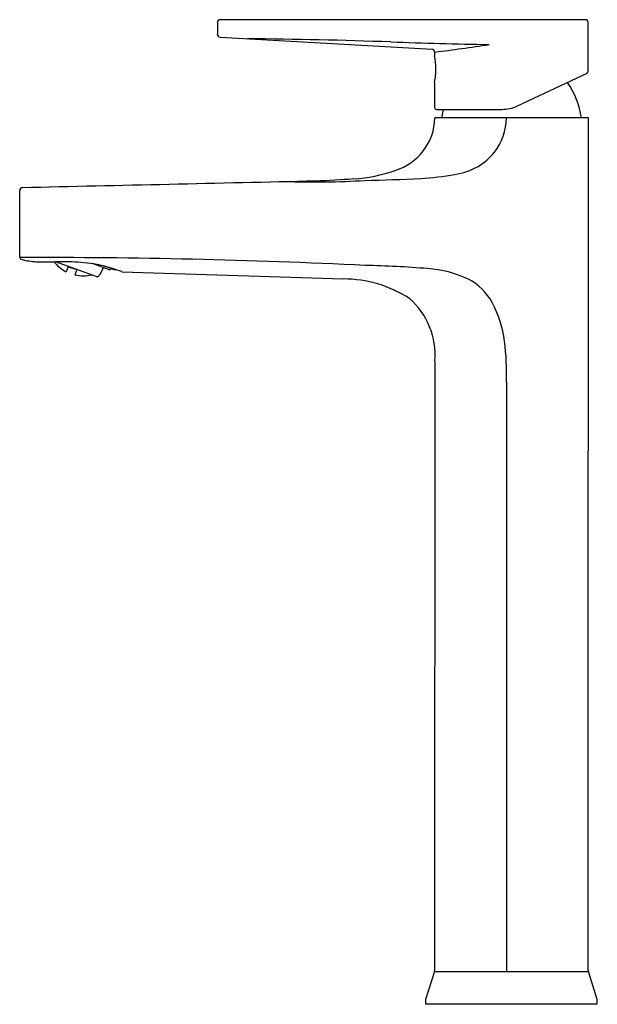
# Model space of a CAD drawing. Extents: x 3607.1 to 3613.3, y 296.6 to 307.2.
import ezdxf

# ---------------------------------------------------------------- set-up
doc = ezdxf.new("R2010")
doc.units = 0
doc.header["$LTSCALE"] = 0.64311
doc.layers.get('0').update_dxf_attribs({"color": 255, "linetype": 'CONTINUOUS'})
doc.layers.get('DEFPOINTS').update_dxf_attribs({"linetype": 'CONTINUOUS'})
doc.styles.get("Standard").update_dxf_attribs({"font": 'txt', "width": 0.8})

msp = doc.modelspace()

# ---------------------------------------------------------------- linework, layer by layer
for p, q in [((3613.208, 307.168), (3609.278, 307.168)), ((3609.247, 307.136), (3609.247, 307.012)), ((3613.24, 306.608), (3613.24, 307.136)), ((3609.276, 306.98), (3611.559, 306.851)), ((3611.586, 306.819), (3611.586, 306.779)), ((3612.477, 306.24), (3613.229, 306.591)), ((3613.229, 306.591), (3613.24, 306.608)), ((3611.586, 306.493), (3611.586, 306.223)), ((3611.606, 306.203), (3612.311, 306.203)), ((3611.663, 306.111), (3611.681, 306.203)), ((3613.242, 306.111), (3611.588, 306.111)), ((3613.239, 298.941), (3613.242, 306.111)), ((3607.119, 304.615), (3607.119, 305.331)), ((3607.941, 304.405), (3607.504, 304.564)), ((3607.64, 304.513), (3607.619, 304.456)), ((3608.087, 304.476), (3607.911, 304.54)), ((3608.147, 304.474), (3608.034, 304.515)), ((3607.734, 304.479), (3607.713, 304.422)), ((3608.022, 304.5), (3607.978, 304.419)), ((3608.087, 304.476), (3608.109, 304.486)), ((3608.109, 304.486), (3608.107, 304.488)), ((3608.109, 304.486), (3608.109, 304.486)), ((3608.157, 304.478), (3608.147, 304.474)), ((3608.22, 304.456), (3610.604, 304.378)), ((3611.588, 303.494), (3611.586, 296.938)), ((3612.36, 303.271), (3612.36, 296.926)), ((3613.239, 296.938), (3613.239, 298.941)), ((3611.584, 296.926), (3611.489, 296.623)), ((3611.584, 296.926), (3613.241, 296.926)), ((3613.336, 296.623), (3613.241, 296.926)), ((3611.487, 296.612), (3611.487, 296.578)), ((3611.487, 296.578), (3613.337, 296.578)), ((3613.337, 296.578), (3613.337, 296.612))]:
    msp.add_line(p, q)
for centre, radius, start, end in [((3609.278, 307.136), 0.0315, 90, 180.0001), ((3613.208, 307.136), 0.0315, 0, 90), ((3609.279, 307.012), 0.0325, 180.0001, 265.1084), ((3608.973, 245.551), 61.415, 88.00155, 89.44354), ((3613.405, 372.557), 65.668, 268.00155, 268.92474), ((3611.555, 306.819), 0.0316, 0.17, 82.9083), ((3609.662, 322.875), 16.17, 276.8339, 278.9303), ((3610.807, 306.637), 0.792, 0.4483, 10.3227), ((3610.764, 306.639), 0.835, 349.9531, 0.2896), ((3612.309, 305.991), 0.866, 7.9371, 35.298), ((3611.606, 306.223), 0.0197, 180, 270), ((3612.311, 306.597), 0.394, 270.0066, 295), ((3610.986, 306.124), 0.603, 286.8552, 358.7534), ((3611.714, 306.129), 0.646, 323.1233, 358.3328), ((3611.73, 306.144), 0.642, 300.2456, 321.2663), ((3611.66, 306.317), 0.828, 280.0349, 298.3886), ((3611.66, 306.317), 0.828, 280.0349, 298.3886), ((3610.628, 307.033), 1.579, 273.1651, 289.7228), ((3610.476, 323.952), 18.517, 271.1226, 272.9732), ((3611.29, 308.404), 2.947, 272.8419, 280.0349), ((3607.152, 305.33), 0.033, 95.1104, 178.9701), ((3579.667, 1575.428), 1270.362, 271.239573, 271.381988), ((3610.28, 314.841), 9.419, 268.1413, 273.4005), ((3610.051, 314.1), 8.668, 271.6841, 274.3937), ((3607.153, 304.62), 0.035, 188.1592, 250.7627), ((3607.284, 230.627), 73.982, 87.24572, 90.12658), ((3607.331, 305.324), 0.761, 255.5794, 267.4096), ((3607.402, 310.045), 5.482, 268.9042, 270.9914), ((3607.804, 304.818), 0.406, 218.7042, 242.9264), ((3607.521, 300.002), 4.562, 88.0379, 90.3083), ((3607.963, 305.255), 0.81, 246.4596, 253.5418), ((3607.659, 303.029), 1.532, 68.7555, 89.3081), ((3610.652, 294.252), 10.273, 85.2066, 88.9565), ((3610.652, 294.252), 10.273, 85.2066, 88.9565), ((3607.804, 304.818), 0.406, 257.0746, 282.8708), ((3607.952, 304.433), 0.03, 250.0005, 331.7246), ((3608.221, 304.475), 0.0194, 248.9957, 268.121), ((3611.427, 303.264), 1.229, 64.7911, 86.1349), ((3611.427, 303.264), 1.229, 64.7911, 86.1349), ((3610.605, 303.078), 1.3, 56.8316, 90.0365), ((3611.661, 303.828), 0.62, 28.5092, 62.174), ((3611.661, 303.828), 0.62, 28.5092, 62.174), ((3610.789, 303.562), 0.802, 355.1756, 48.9394), ((3611.194, 303.57), 1.153, 6.8215, 28.6923), ((3611.194, 303.57), 1.153, 6.8215, 28.6923), ((3609.152, 303.339), 3.209, 358.7943, 6.5842), ((3609.152, 303.339), 3.209, 358.7943, 6.5842), ((3611.546, 296.938), 0.0395, 342.7045, 0), ((3613.277, 296.938), 0.0377, 179.2597, 197.3914), ((3611.526, 296.612), 0.0394, 162.6145, 180), ((3613.298, 296.612), 0.0393, 0.0011, 17.3914)]:
    msp.add_arc(centre, radius, start, end)

# ---------------------------------------------------------------- texts
at = {"layer": 'DEFPOINTS'}
for tag, p, s in [('MODELNUMBER', (3612.415, 296.576), 'K-74026AR-4ND'), ('TRADENAME', (3612.415, 296.575), 'TAUT'), ('PRODUCT', (3612.415, 296.573), 'BATHROOM SINK FAUCET')]:
    msp.add_attdef(tag, p, s, height=0.001, dxfattribs=at)

doc.saveas('drawing.dxf')
